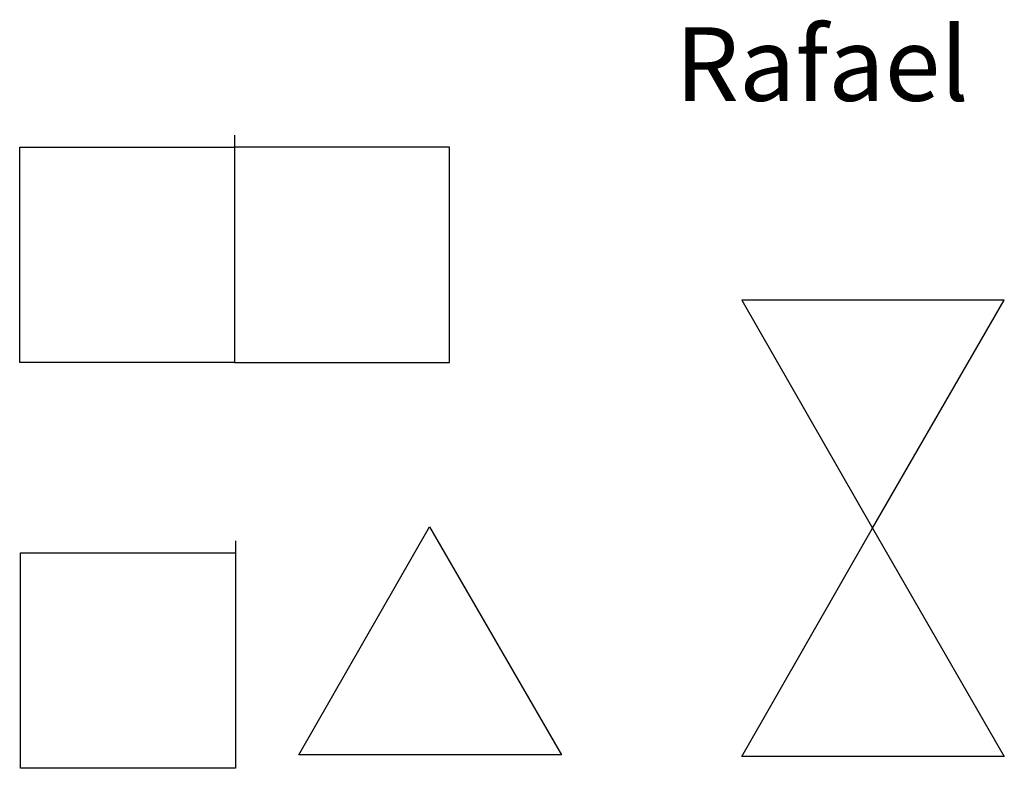
# Model space of a CAD drawing. Units: millimetres. Extents: x 1261 to 6887, y 1186 to 5467.
import ezdxf

# ---------------------------------------------------------------- set-up
doc = ezdxf.new("R2010")
doc.units = ezdxf.units.MM
doc.styles.get("Standard").update_dxf_attribs({"font": 'Arial.ttf'})

msp = doc.modelspace()

# ---------------------------------------------------------------- linework, layer by layer
for p, q in [((2489.3, 4806.4), (2489.3, 3506.4)), ((2489.3, 4806.4), (2489.3, 3506.4)), ((1261.4, 3506.4), (1261.4, 4738.5)), ((1261.4, 4738.5), (2489.2, 4738.5)), ((3717.1, 4738.5), (2489.3, 4738.5)), ((3717.1, 3506.4), (3717.1, 4738.5)), ((5387.2, 3862.6), (6133.5, 2558.4)), ((6887.2, 3862.6), (5387.2, 3862.6)), ((6133.5, 2558.4), (6887.2, 3862.6)), ((2489.3, 3506.4), (1261.4, 3506.4)), ((2489.3, 3506.4), (3717.1, 3506.4)), ((2856.2, 1263.1), (3602.5, 2567.4)), ((3602.5, 2567.4), (4356.2, 1263.1)), ((5387.2, 1254.1), (6133.5, 2558.4)), ((6133.5, 2558.4), (6887.2, 1254.1)), ((2494.7, 2485.9), (2494.7, 1185.9)), ((1266.8, 1185.9), (1266.8, 2418)), ((1266.8, 2418), (2494.7, 2418)), ((4356.2, 1263.1), (2856.2, 1263.1)), ((6887.2, 1254.1), (5387.2, 1254.1)), ((2494.7, 1185.9), (1266.8, 1185.9))]:
    msp.add_line(p, q)

# ---------------------------------------------------------------- texts
at = {"insert": (5006.8, 5422.9), "char_height": 420.54, "attachment_point": 1}
msp.add_mtext_dynamic_manual_height_columns('Rafael', width=314428.229, gutter_width=2102.7, heights=[0], dxfattribs=at)

doc.saveas('drawing.dxf')
